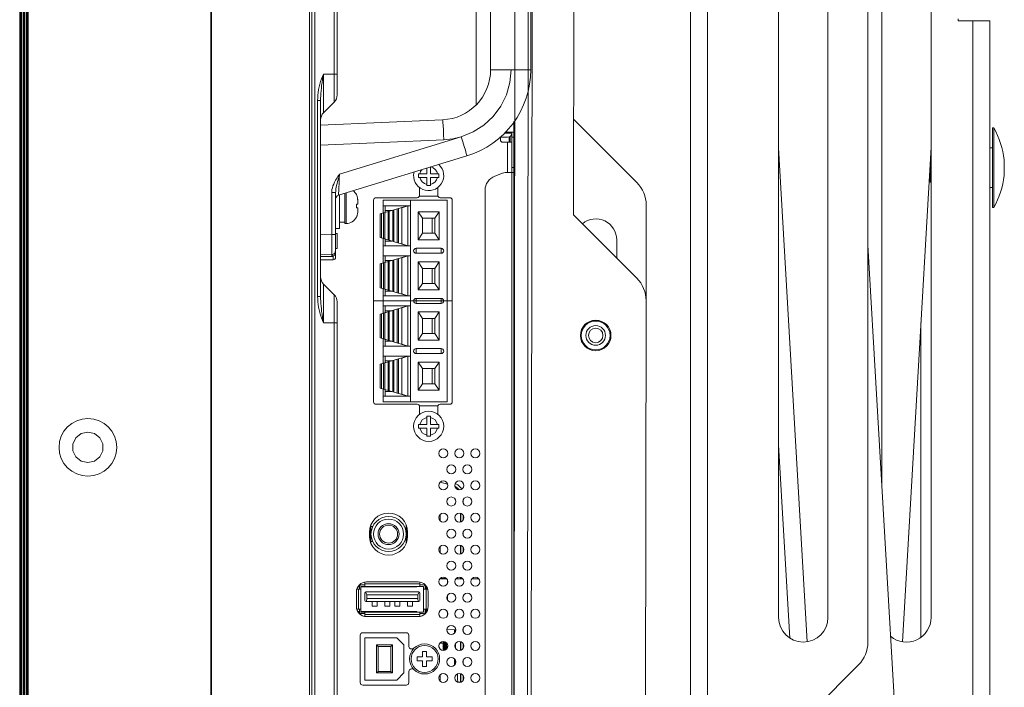
# Model space of a CAD drawing. Extents: x -92 to 90, y -46 to 90.
# Drawn here: x 75 to 83, y -2 to 4 of the extents above; entities that cross this region are included whole.
import ezdxf

# ---------------------------------------------------------------- set-up
doc = ezdxf.new("R2010")
doc.units = 0
doc.header["$MEASUREMENT"] = 0
doc.linetypes.add('DASHED', pattern=[0.75, 0.5, -0.25])
doc.layers.get('0').update_dxf_attribs({"lineweight": 0})
for name, color, linetype, lineweight in [('00_COMPONENTS', 7, 'Continuous', 0), ('02___PRT_ALL_AXES', 7, 'Continuous', 0), ('03_ALL_AXES', 7, 'Continuous', 0), ('09_ALL_ROUNDS', 7, 'Continuous', 0), ('20_ALL_FEATURES', 7, 'Continuous', 0)]:
    doc.layers.add(name, color=color, linetype=linetype, lineweight=lineweight)

msp = doc.modelspace()

# ---------------------------------------------------------------- linework, layer by layer
at = {"color": 7, "linetype": 'DASHED', "lineweight": 0, "ltscale": 0.03937}
msp.add_line((74.8788, 12.178), (74.8788, -14.6071), dxfattribs=at)
at = {"color": 7, "linetype": 'Continuous', "lineweight": 0, "ltscale": 0.004921}
for p, q in [((77.1544, -14.4508), (77.1544, 12.0217)), ((77.1721, -14.4508), (77.1721, 12.0217)), ((77.1951, 8.853), (77.1951, -11.282)), ((77.3478, 7.2318), (77.3478, 2.9376)), ((78.4634, 7.252), (78.4634, 2.9174)), ((77.3709, 7.1761), (77.3709, 2.9933)), ((77.241, 3.099), (77.2348, 3.0779)), ((77.2479, 3.119), (77.241, 3.099)), ((77.2556, 3.1387), (77.2479, 3.119)), ((77.2525, 3.0903), (77.2559, 3.1123)), ((77.264, 3.1575), (77.2556, 3.1387)), ((77.2559, 3.1123), (77.2598, 3.135)), ((77.2598, 3.135), (77.264, 3.1575)), ((77.264, 2.8538), (77.264, 3.1575)), ((77.3709, 3.1575), (77.264, 3.1575)), ((77.2253, 3.0355), (77.2221, 3.0142)), ((77.2296, 3.0567), (77.2253, 3.0355)), ((77.2348, 3.0779), (77.2296, 3.0567)), ((77.2431, 3.0063), (77.2447, 3.0261)), ((77.2447, 3.0261), (77.2468, 3.0467)), ((77.2468, 3.0467), (77.2494, 3.0681)), ((77.2494, 3.0681), (77.2525, 3.0903)), ((77.2184, 2.9719), (77.2179, 2.951)), ((77.2179, 2.951), (77.2179, 1.4112)), ((77.2179, 2.951), (77.241, 2.951)), ((77.2197, 2.993), (77.2184, 2.9719)), ((77.2221, 3.0142), (77.2197, 2.993)), ((77.241, 2.951), (77.2412, 2.9688)), ((77.241, 2.951), (77.241, 1.4112)), ((77.2412, 2.9688), (77.2419, 2.9872)), ((77.2419, 2.9872), (77.2431, 3.0063)), ((77.3478, 2.9376), (77.264, 2.8538)), ((78.7587, -5.2142), (78.7587, 2.7852)), ((78.7607, 0.9272), (78.7607, 2.7878)), ((78.6477, 2.6615), (78.7095, 2.6615)), ((78.6524, 2.6418), (78.6524, 2.6615)), ((78.6813, 2.693), (78.741, 2.693)), ((78.7587, 2.7008), (78.6898, 2.7008)), ((78.7215, 2.6639), (78.7215, 2.6221)), ((78.7292, 2.6221), (78.7292, 2.6684)), ((78.741, 2.693), (78.741, 2.7008)), ((78.741, -5.1903), (78.741, 2.6907)), ((78.7587, 2.6615), (78.741, 2.6615)), ((78.6721, 2.6221), (78.741, 2.6221)), ((78.7095, 2.6221), (78.7095, 2.3859)), ((78.7587, 2.4252), (78.741, 2.4252)), ((78.6697, 2.3783), (78.609, 2.3556)), ((78.7112, 2.3859), (78.7587, 2.3859)), ((78.0185, 2.2067), (78.0185, 2.2669)), ((78.1603, 2.2669), (78.1603, 2.2067)), ((78.5323, 2.245), (78.5323, -5.0076)), ((77.6563, 0.5847), (77.6563, 2.1674)), ((77.676, 2.187), (77.9989, 2.187)), ((78.18, 2.187), (78.2548, 2.187)), ((78.2744, 2.1674), (78.2744, 0.5847)), ((77.9122, 1.7295), (77.914, 1.7304)), ((77.9222, 1.7304), (77.9222, 1.7292)), ((77.264, 1.2048), (77.264, 1.5085)), ((77.3478, 1.4247), (77.264, 1.5085)), ((77.241, 1.4112), (77.2179, 1.4112)), ((77.2179, 1.4112), (77.2184, 1.3903)), ((77.2412, 1.3935), (77.241, 1.4112)), ((77.2419, 1.3751), (77.2412, 1.3935)), ((77.3478, 1.4247), (77.3478, -3.8537)), ((77.9124, 1.4168), (77.9128, 1.4168)), ((77.9128, 1.4168), (77.9255, 1.4155)), ((77.2184, 1.3903), (77.2197, 1.3693)), ((77.2197, 1.3693), (77.2221, 1.3481)), ((77.2221, 1.3481), (77.2253, 1.3268)), ((77.2253, 1.3268), (77.2296, 1.3056)), ((77.2431, 1.356), (77.2419, 1.3751)), ((77.2447, 1.3362), (77.2431, 1.356)), ((77.2468, 1.3155), (77.2447, 1.3362)), ((77.2494, 1.2941), (77.2468, 1.3155)), ((77.3709, 1.369), (77.3709, -3.7981)), ((77.2296, 1.3056), (77.2348, 1.2844)), ((77.2348, 1.2844), (77.241, 1.2633)), ((77.241, 1.2633), (77.2479, 1.2433)), ((77.2479, 1.2433), (77.2556, 1.2236)), ((77.2525, 1.2719), (77.2494, 1.2941)), ((77.2559, 1.2499), (77.2525, 1.2719)), ((77.2598, 1.2273), (77.2559, 1.2499)), ((77.2556, 1.2236), (77.264, 1.2048)), ((77.264, 1.2048), (77.2598, 1.2273)), ((77.3709, 1.2048), (77.264, 1.2048)), ((77.9222, 1.0228), (77.9222, 1.0217)), ((77.9222, 0.943), (77.9222, 0.9418)), ((77.9222, 0.6291), (77.9222, 0.628)), ((77.9989, 0.565), (77.676, 0.565)), ((78.0185, 0.4852), (78.0185, 0.5453)), ((78.1603, 0.5453), (78.1603, 0.4852)), ((78.2548, 0.565), (78.18, 0.565)), ((78.7607, -0.624), (78.7607, 0.4923)), ((77.6248, -0.4704), (77.6248, -0.4389)), ((77.924, -0.4389), (77.924, -0.4704)), ((78.7587, -0.5452), (78.7607, -0.5452)), ((78.7587, -0.624), (78.7607, -0.624)), ((77.6012, -0.8303), (78.0067, -0.8303)), ((78.2315, -0.807), (78.1756, -0.807)), ((78.2366, -0.8415), (78.2366, -0.8159)), ((78.3016, -0.807), (78.3575, -0.807)), ((78.4276, -0.807), (78.4748, -0.807)), ((78.4825, -0.8063), (78.4748, -0.807)), ((78.4829, -0.8062), (78.4825, -0.8063)), ((77.5225, -1.024), (77.5225, -0.909)), ((78.075, -0.8878), (78.075, -0.8702)), ((78.0855, -0.909), (78.0855, -1.024)), ((78.2366, -0.9734), (78.2366, -0.936)), ((78.075, -1.0628), (78.075, -1.0452)), ((78.2366, -1.0934), (78.2366, -1.0679)), ((78.0067, -1.1027), (77.6012, -1.1027)), ((77.5717, -1.2295), (77.9142, -1.2295)), ((77.552, -1.6208), (77.552, -1.2492)), ((77.9339, -1.2492), (77.9339, -1.3366)), ((78.1752, -1.3116), (78.1959, -1.3119)), ((78.1959, -1.3119), (78.2021, -1.3119)), ((77.9536, -1.3563), (77.9711, -1.3563)), ((77.9339, -1.5334), (77.9339, -1.6208)), ((77.9711, -1.5137), (77.9536, -1.5137)), ((77.9142, -1.6405), (77.5717, -1.6405))]:
    msp.add_line(p, q, dxfattribs=at)
at = {"color": 172, "linetype": 'Continuous', "lineweight": 0, "true_color": 0x0000d5}
for p, q in [((78.9042, 6.2038), (78.8839, -11.4752)), ((78.7693, 5.954), (78.7496, -11.225)), ((78.8739, 5.9539), (78.8542, -11.2251)), ((79.2309, 5.588), (79.2268, 2.0531)), ((80.145, 5.0924), (80.145, -10.9076)), ((80.2796, 5.0924), (80.2796, -10.9076)), ((81.5376, 5.0924), (81.5376, -1.304)), ((80.836, 3.8951), (80.836, -1.1086)), ((81.224, -1.1086), (81.224, 3.8951)), ((81.646, -0.0612), (81.646, 3.7761)), ((82.034, 3.7761), (82.034, -1.1086)), ((82.246, 3.5924), (82.246, 3.5769)), ((82.246, 3.5769), (82.3614, 3.5769)), ((82.496, 3.5769), (82.3614, 3.5769)), ((82.3614, 3.5769), (82.3614, -9.3921)), ((82.496, 3.5769), (82.496, -9.3921)), ((79.7239, 2.3061), (79.2277, 2.8034)), ((82.5164, 2.7349), (82.5264, 2.7349)), ((82.5164, 2.7349), (82.5164, 2.1099)), ((82.5264, 2.7349), (82.5264, 2.1099)), ((80.836, 2.5774), (81.0602, -1.3002)), ((81.8094, -1.3001), (82.034, 2.5843)), ((82.496, 2.5784), (82.5164, 2.5784)), ((82.0313, 2.5371), (82.034, 2.5379)), ((82.6084, 2.4849), (82.6084, 2.3599)), ((82.0268, 2.4224), (82.0268, 2.4597)), ((82.0268, 2.3092), (82.0268, 2.4224)), ((82.0268, 2.3092), (82.0183, 2.3122)), ((82.034, 2.3069), (82.0268, 2.3092)), ((82.5164, 2.2664), (82.496, 2.2664)), ((79.7961, 1.3788), (79.7969, 2.1292)), ((82.5264, 2.1099), (82.5164, 2.1099)), ((79.2268, 2.0531), (79.723, 1.5557)), ((79.5664, 1.7127), (79.5666, 1.8551)), ((81.5376, 1.8146), (81.8383, -3.3853)), ((79.7961, 1.3788), (79.7862, -7.1701)), ((81.9544, 1.2076), (81.9544, -1.2652)), ((80.836, 0.2456), (80.9237, -1.2708)), ((81.4644, -1.4808), (80.895, -2.0502))]:
    msp.add_line(p, q, dxfattribs=at)
for radius in [0.12, 0.1132, 0.077, 0.057]:
    msp.add_circle((79.4007, 1.1052), radius, dxfattribs=at)
at = {"color": 7, "linetype": 'Continuous', "lineweight": 0, "ltscale": 0.004921}
for centre, radius, start, end in [((77.2922, 2.9933), 0.0787, 315, 0), ((77.3197, 2.7981), 0.0787, 135.00001, 180.00001), ((78.6721, 2.6418), 0.0197, 180, 270), ((78.7095, 2.693), 0.0315, 270, 0), ((78.6504, 2.245), 0.1181, 110.55605, 180), ((78.7112, 2.2678), 0.1181, 90, 110.55605), ((77.676, 2.1674), 0.0197, 90, 180), ((77.9989, 2.2067), 0.0197, 270, 0), ((78.18, 2.2067), 0.0197, 180, 270), ((78.2548, 2.1674), 0.0197, 0, 90), ((77.3197, 1.5642), 0.0787, 180, 225), ((77.2922, 1.369), 0.0787, 0, 45), ((77.676, 0.5847), 0.0197, 180, 270), ((77.9989, 0.5453), 0.0197, 0, 90), ((78.18, 0.5453), 0.0197, 90, 180), ((78.2548, 0.5847), 0.0197, 270, 0), ((77.7744, -0.4389), 0.1496, 0, 180), ((77.7744, -0.4704), 0.1496, 180, 0), ((77.6012, -0.909), 0.0787, 90, 180), ((78.0067, -0.909), 0.0787, 0, 90), ((77.6012, -1.024), 0.0787, 180, 270), ((78.0067, -1.024), 0.0787, 270, 0), ((77.5717, -1.2492), 0.0197, 90, 180), ((77.9142, -1.2492), 0.0197, 0, 90), ((77.9536, -1.3366), 0.0197, 180, 270), ((77.9536, -1.5334), 0.0197, 90, 180), ((77.5717, -1.6208), 0.0197, 180, 270), ((77.9142, -1.6208), 0.0197, 270, 0)]:
    msp.add_arc(centre, radius, start, end, dxfattribs=at)
at = {"color": 172, "linetype": 'Continuous', "lineweight": 0, "true_color": 0x0000d5}
for centre, radius, start, end in [((81.8658, 2.3798), 0.75, 8.05738, 28.2616), ((81.8658, 2.4651), 0.75, 331.7384, 351.94262), ((79.5469, 2.1295), 0.25, 359.93416, 44.93416), ((79.4016, 1.8552), 0.165, 359.93416, 129.37622), ((79.4016, 1.855), 0.165, 359.93416, 129.30316), ((79.5461, 1.3791), 0.25, 359.93416, 44.93416), ((81.03, -1.1086), 0.194, 180, 0), ((81.84, -1.1086), 0.194, 229.94219, 0), ((81.2876, -1.304), 0.25, 315, 0)]:
    msp.add_arc(centre, radius, start, end, dxfattribs=at)
at = {"layer": '00_COMPONENTS', "color": 7, "linetype": 'Continuous', "lineweight": 0, "ltscale": 0.004921}
for p, q in [((74.8788, 12.1894), (74.8788, -14.6185)), ((74.8847, -14.6244), (74.8847, 12.1953)), ((74.8866, -14.6263), (74.8866, 12.201)), ((74.8926, -14.6204), (74.8926, 12.1914)), ((74.9048, -14.6204), (74.9048, 12.1906)), ((74.9122, -14.6244), (74.9122, 12.1953)), ((74.9196, -14.6204), (74.9196, 12.1906)), ((74.9319, 12.1906), (74.9319, -14.6204)), ((74.9398, -14.6185), (74.9398, 12.1894)), ((74.9457, 12.1894), (74.9457, -14.6185)), ((76.3788, -14.6181), (76.3788, 12.189)), ((76.3815, 12.1889), (76.3815, -14.618)), ((76.3843, 12.189), (76.3843, -14.6181)), ((77.7311, 2.0664), (77.7311, 2.1674)), ((77.7311, 2.1674), (78.2351, 2.1674)), ((77.9477, 0.5847), (77.9477, 2.1674)), ((78.0169, 2.1989), (78.1619, 2.1989)), ((78.2351, 2.1674), (78.2351, 0.5847)), ((77.7095, 2.06), (77.926, 2.1241)), ((77.7311, 2.1241), (77.9477, 2.1241)), ((77.7489, 2.1241), (77.7489, 2.0717)), ((77.807, 1.8443), (77.807, 2.0889)), ((77.8163, 1.8416), (77.8163, 2.0916)), ((77.841, 2.0989), (77.8427, 2.0986)), ((77.8427, 2.0986), (77.8433, 2.0996)), ((77.8427, 1.8346), (77.8427, 2.0986)), ((77.8519, 1.831), (77.8519, 2.1022)), ((77.8739, 2.1086), (77.8784, 2.1083)), ((77.8784, 2.1083), (77.926, 2.1241)), ((77.8784, 1.8248), (77.8784, 2.1083)), ((77.9122, 2.1241), (77.9122, 2.12)), ((77.926, 1.8091), (77.926, 2.1241)), ((77.7095, 1.8731), (77.7095, 2.06)), ((77.7193, 2.0629), (77.7193, 1.8702)), ((77.7339, 1.8659), (77.7339, 2.0672)), ((77.7357, 1.8654), (77.7357, 2.0678)), ((77.7449, 1.8627), (77.7449, 2.0705)), ((77.7489, 2.0867), (77.7995, 2.0867)), ((77.7713, 1.8548), (77.7713, 2.0783)), ((77.7806, 1.8521), (77.7806, 2.0811)), ((78.0067, 1.8563), (78.0067, 2.0768)), ((78.0067, 2.0768), (78.1721, 2.0768)), ((78.0067, 2.0768), (78.0402, 2.0256)), ((78.0402, 2.0256), (78.0402, 1.9075)), ((78.1386, 2.0256), (78.0402, 2.0256)), ((78.117, 1.9075), (78.117, 2.0256)), ((78.1721, 2.0768), (78.1386, 2.0256)), ((78.1386, 1.9075), (78.1386, 2.0256)), ((78.1721, 1.8563), (78.1721, 2.0768)), ((77.7095, 1.8731), (77.926, 1.8091)), ((77.7311, 1.6727), (77.7311, 1.8667)), ((77.7489, 1.8615), (77.7489, 1.8091)), ((78.0067, 1.8563), (78.0402, 1.9075)), ((78.1721, 1.8563), (78.0067, 1.8563)), ((78.0402, 1.9075), (78.1386, 1.9075)), ((78.1386, 1.9075), (78.1721, 1.8563)), ((77.7311, 1.8091), (77.9477, 1.8091)), ((77.7995, 1.8465), (77.7489, 1.8465)), ((77.841, 1.8342), (77.8427, 1.8346)), ((77.8433, 1.8336), (77.8427, 1.8346)), ((77.8739, 1.8245), (77.8784, 1.8248)), ((77.926, 1.8091), (77.8784, 1.8248)), ((77.9122, 1.8091), (77.9122, 1.8132)), ((77.991, 1.7894), (77.991, 1.75)), ((77.991, 1.7894), (78.1878, 1.7894)), ((78.1878, 1.75), (78.1878, 1.7894)), ((77.7095, 1.6663), (77.926, 1.7304)), ((77.7311, 1.7304), (77.9477, 1.7304)), ((77.7489, 1.7304), (77.7489, 1.678)), ((77.841, 1.7052), (77.8427, 1.7049)), ((77.8427, 1.7049), (77.8433, 1.7059)), ((77.8427, 1.4409), (77.8427, 1.7049)), ((77.8519, 1.4373), (77.8519, 1.7085)), ((77.8739, 1.7149), (77.8784, 1.7146)), ((77.8784, 1.7146), (77.926, 1.7304)), ((77.8784, 1.4311), (77.8784, 1.7146)), ((77.9122, 1.7263), (77.9122, 1.7304)), ((77.926, 1.4154), (77.926, 1.7304)), ((78.1878, 1.75), (77.991, 1.75)), ((77.7095, 1.4794), (77.7095, 1.6663)), ((77.7193, 1.6692), (77.7193, 1.4765)), ((77.7339, 1.4722), (77.7339, 1.6735)), ((77.7357, 1.4717), (77.7357, 1.6741)), ((77.7449, 1.469), (77.7449, 1.6768)), ((77.7489, 1.693), (77.7995, 1.693)), ((77.7713, 1.4611), (77.7713, 1.6846)), ((77.7806, 1.4584), (77.7806, 1.6873)), ((77.807, 1.4506), (77.807, 1.6952)), ((77.8163, 1.4478), (77.8163, 1.6979)), ((78.0067, 1.4626), (78.0067, 1.6831)), ((78.0067, 1.6831), (78.1721, 1.6831)), ((78.0067, 1.6831), (78.0402, 1.6319)), ((78.0402, 1.6319), (78.0402, 1.5138)), ((78.1386, 1.6319), (78.0402, 1.6319)), ((78.117, 1.5138), (78.117, 1.6319)), ((78.1721, 1.6831), (78.1386, 1.6319)), ((78.1386, 1.6319), (78.1386, 1.5138)), ((78.1721, 1.4626), (78.1721, 1.6831)), ((77.7095, 1.4794), (77.926, 1.4154)), ((77.7311, 1.279), (77.7311, 1.473)), ((78.0067, 1.4626), (78.0402, 1.5138)), ((78.0402, 1.5138), (78.1386, 1.5138)), ((78.1386, 1.5138), (78.1721, 1.4626)), ((77.7311, 1.4154), (77.9477, 1.4154)), ((77.7489, 1.4678), (77.7489, 1.4154)), ((77.7489, 1.4528), (77.7995, 1.4528)), ((77.841, 1.4405), (77.8427, 1.4409)), ((77.8433, 1.4399), (77.8427, 1.4409)), ((77.8739, 1.4308), (77.8784, 1.4311)), ((77.926, 1.4154), (77.8784, 1.4311)), ((77.9122, 1.4195), (77.9122, 1.4154)), ((77.991, 1.3957), (78.1878, 1.3957)), ((77.991, 1.3957), (77.991, 1.3563)), ((78.1721, 1.4626), (78.0067, 1.4626)), ((78.1878, 1.3957), (78.1878, 1.3563)), ((77.6563, 1.376), (78.2744, 1.376)), ((77.7095, 1.2726), (77.926, 1.3367)), ((77.7311, 1.3367), (77.9477, 1.3367)), ((77.7489, 1.3367), (77.7489, 1.2843)), ((77.8519, 1.0436), (77.8519, 1.3148)), ((77.8739, 1.3212), (77.8784, 1.3209)), ((77.8784, 1.3209), (77.926, 1.3367)), ((77.8784, 1.0374), (77.8784, 1.3209)), ((77.9122, 1.3367), (77.9122, 1.3326)), ((77.926, 1.0217), (77.926, 1.3367)), ((78.1878, 1.3563), (77.991, 1.3563)), ((77.7095, 1.0857), (77.7095, 1.2726)), ((77.7193, 1.2755), (77.7193, 1.0828)), ((77.7339, 1.0785), (77.7339, 1.2798)), ((77.7357, 1.078), (77.7357, 1.2804)), ((77.7449, 1.0753), (77.7449, 1.2831)), ((77.7489, 1.2993), (77.7995, 1.2993)), ((77.7713, 1.0674), (77.7713, 1.2909)), ((77.7806, 1.0647), (77.7806, 1.2936)), ((77.807, 1.0569), (77.807, 1.3015)), ((77.8163, 1.0541), (77.8163, 1.3042)), ((77.841, 1.3115), (77.8427, 1.3112)), ((77.8427, 1.3112), (77.8433, 1.3122)), ((77.8427, 1.0472), (77.8427, 1.3112)), ((78.0067, 1.2894), (78.1721, 1.2894)), ((78.0067, 1.0689), (78.0067, 1.2894)), ((78.0067, 1.2894), (78.0402, 1.2382)), ((78.1386, 1.2382), (78.0402, 1.2382)), ((78.0402, 1.2382), (78.0402, 1.1201)), ((78.117, 1.1201), (78.117, 1.2382)), ((78.1721, 1.2894), (78.1386, 1.2382)), ((78.1386, 1.2382), (78.1386, 1.1201)), ((78.1721, 1.0689), (78.1721, 1.2894)), ((77.7095, 1.0857), (77.926, 1.0217)), ((78.0067, 1.0689), (78.0402, 1.1201)), ((78.0402, 1.1201), (78.1386, 1.1201)), ((78.1386, 1.1201), (78.1721, 1.0689)), ((77.7311, 0.8853), (77.7311, 1.0793)), ((77.7311, 1.0217), (77.9477, 1.0217)), ((77.7489, 1.0741), (77.7489, 1.0217)), ((77.7995, 1.0591), (77.7489, 1.0591)), ((77.841, 1.0468), (77.8427, 1.0472)), ((77.8433, 1.0462), (77.8427, 1.0472)), ((77.8739, 1.0371), (77.8784, 1.0374)), ((77.926, 1.0217), (77.8784, 1.0374)), ((77.9122, 1.0217), (77.9122, 1.0258)), ((78.1721, 1.0689), (78.0067, 1.0689)), ((77.7095, 0.8789), (77.926, 0.943)), ((77.7311, 0.943), (77.9477, 0.943)), ((77.7489, 0.8906), (77.7489, 0.943)), ((77.8784, 0.9272), (77.926, 0.943)), ((77.9122, 0.9389), (77.9122, 0.943)), ((77.926, 0.628), (77.926, 0.943)), ((77.991, 1.002), (78.1878, 1.002)), ((77.991, 1.002), (77.991, 0.9626)), ((78.1878, 0.9626), (77.991, 0.9626)), ((78.1878, 0.9626), (78.1878, 1.002)), ((77.7095, 0.692), (77.7095, 0.8789)), ((77.7193, 0.8818), (77.7193, 0.6891)), ((77.7339, 0.6848), (77.7339, 0.8861)), ((77.7357, 0.6843), (77.7357, 0.8867)), ((77.7449, 0.6816), (77.7449, 0.8894)), ((77.7489, 0.9056), (77.7995, 0.9056)), ((77.7713, 0.6737), (77.7713, 0.8972)), ((77.7806, 0.671), (77.7806, 0.8999)), ((77.807, 0.6632), (77.807, 0.9078)), ((77.8163, 0.6604), (77.8163, 0.9105)), ((77.841, 0.9178), (77.8427, 0.9175)), ((77.8427, 0.9175), (77.8433, 0.9185)), ((77.8427, 0.6535), (77.8427, 0.9175)), ((77.8519, 0.6499), (77.8519, 0.9211)), ((77.8739, 0.9275), (77.8784, 0.9272)), ((77.8784, 0.6437), (77.8784, 0.9272)), ((78.0067, 0.8957), (78.1721, 0.8957)), ((78.0067, 0.6752), (78.0067, 0.8957)), ((78.0067, 0.8957), (78.0402, 0.8445)), ((78.1721, 0.8957), (78.1386, 0.8445)), ((78.1721, 0.6752), (78.1721, 0.8957)), ((78.1386, 0.8445), (78.0402, 0.8445)), ((78.0402, 0.8445), (78.0402, 0.7264)), ((78.117, 0.7264), (78.117, 0.8445)), ((78.1386, 0.8445), (78.1386, 0.7264)), ((78.0067, 0.6752), (78.0402, 0.7264)), ((78.0402, 0.7264), (78.1386, 0.7264)), ((78.1386, 0.7264), (78.1721, 0.6752)), ((77.7095, 0.692), (77.926, 0.628)), ((77.7311, 0.5847), (77.7311, 0.6856)), ((77.7311, 0.628), (77.9477, 0.628)), ((77.7489, 0.628), (77.7489, 0.6804)), ((77.7489, 0.6654), (77.7995, 0.6654)), ((77.841, 0.6531), (77.8427, 0.6535)), ((77.8433, 0.6524), (77.8427, 0.6535)), ((77.8739, 0.6434), (77.8784, 0.6437)), ((77.926, 0.628), (77.8784, 0.6437)), ((77.9122, 0.6321), (77.9122, 0.628)), ((78.1721, 0.6752), (78.0067, 0.6752)), ((77.7311, 0.5847), (78.2351, 0.5847)), ((78.0169, 0.5532), (78.1619, 0.5532)), ((75.3196, 0.3003), (75.3611, 0.3341)), ((75.3611, 0.3341), (75.4142, 0.3465)), ((75.4142, 0.3465), (75.467, 0.3342)), ((75.467, 0.3342), (75.5083, 0.301)), ((75.297, 0.2526), (75.3196, 0.3003)), ((75.2972, 0.1992), (75.297, 0.2526)), ((75.5083, 0.301), (75.5312, 0.2536)), ((75.5312, 0.2536), (75.5314, 0.2002)), ((75.3201, 0.1518), (75.2972, 0.1992)), ((75.5314, 0.2002), (75.5088, 0.1525)), ((75.3614, 0.1186), (75.3201, 0.1518)), ((75.4142, 0.1063), (75.3614, 0.1186)), ((75.4673, 0.1187), (75.4142, 0.1063)), ((75.5088, 0.1525), (75.4673, 0.1187)), ((78.1795, -0.047), (78.2374, -0.0625)), ((78.2972, -0.0587), (78.3035, -0.0609)), ((78.3035, -0.0609), (78.3174, -0.0686)), ((78.3174, -0.0686), (78.33, -0.0785)), ((78.2947, -0.079), (78.3056, -0.085)), ((78.2948, -0.0793), (78.3051, -0.085)), ((78.3051, -0.085), (78.3151, -0.0929)), ((78.3056, -0.085), (78.3157, -0.093)), ((78.3151, -0.0929), (78.3188, -0.0965)), ((78.3157, -0.093), (78.3243, -0.1024)), ((78.3187, -0.0965), (78.324, -0.1026)), ((78.3188, -0.0965), (78.3237, -0.1023)), ((78.3237, -0.1023), (78.3275, -0.108)), ((78.324, -0.1026), (78.3274, -0.108)), ((78.3243, -0.1024), (78.328, -0.1081)), ((78.33, -0.0785), (78.3408, -0.0904)), ((78.3408, -0.0904), (78.3487, -0.1025)), ((78.3614, -0.1821), (78.3614, -0.2155)), ((78.1786, -0.3497), (78.1786, -0.2998)), ((78.3403, -0.2911), (78.3403, -0.3584)), ((78.3408, -0.2912), (78.3408, -0.3583)), ((77.6366, -0.3811), (77.6366, -0.5283)), ((77.9122, -0.5283), (77.9122, -0.3811)), ((78.1694, -0.3336), (78.1784, -0.3418)), ((78.1778, -0.3429), (78.17, -0.3359)), ((78.1717, -0.3096), (78.1784, -0.3157)), ((78.1784, -0.3429), (78.1778, -0.3429)), ((78.1784, -0.3434), (78.1778, -0.3429)), ((78.3614, -0.3095), (78.3614, -0.34)), ((77.6269, -0.4155), (77.6288, -0.4153)), ((77.6288, -0.5036), (77.6288, -0.4057)), ((77.6366, -0.4153), (77.6288, -0.4153)), ((77.6315, -0.3956), (77.6499, -0.3956)), ((77.9201, -0.5036), (77.9201, -0.4057)), ((78.3614, -0.4341), (78.3614, -0.4674)), ((77.6288, -0.4941), (77.6269, -0.4939)), ((77.6288, -0.4941), (77.6366, -0.4941)), ((77.6499, -0.5137), (77.6315, -0.5137)), ((78.1703, -0.5888), (78.1742, -0.5904)), ((78.1742, -0.5904), (78.1784, -0.5911)), ((78.1786, -0.6017), (78.1786, -0.5518)), ((78.3403, -0.5431), (78.3403, -0.6104)), ((78.3408, -0.5432), (78.3408, -0.6103)), ((78.3614, -0.5615), (78.3614, -0.592)), ((78.3614, -0.686), (78.3614, -0.7194)), ((77.5874, -0.8657), (77.5874, -0.8326)), ((77.5874, -0.846), (78.0205, -0.846)), ((78.0205, -0.8657), (78.0205, -0.8326)), ((78.198, -0.8042), (78.1785, -0.8039)), ((78.185, -0.7986), (78.1882, -0.8011)), ((78.1882, -0.8011), (78.1929, -0.8031)), ((78.1929, -0.8031), (78.1979, -0.8039)), ((78.2292, -0.8044), (78.1979, -0.8039)), ((78.198, -0.8042), (78.198, -0.8039)), ((78.2021, -0.8043), (78.198, -0.8042)), ((78.2021, -0.8039), (78.2021, -0.807)), ((78.203, -0.8039), (78.2029, -0.807)), ((78.2097, -0.807), (78.2098, -0.8041)), ((78.2098, -0.8041), (78.2097, -0.807)), ((78.2138, -0.8041), (78.2138, -0.807)), ((78.2204, -0.807), (78.2204, -0.8042)), ((78.2212, -0.807), (78.2212, -0.8043)), ((78.2292, -0.8044), (78.2292, -0.807)), ((78.3403, -0.8063), (78.3027, -0.8057)), ((78.3403, -0.795), (78.3403, -0.807)), ((78.3408, -0.7952), (78.3408, -0.807)), ((77.5264, -0.8878), (77.5579, -0.8878)), ((77.5461, -0.8696), (77.5332, -0.8696)), ((77.5355, -0.8657), (77.5461, -0.8657)), ((77.5382, -1.0452), (77.5382, -0.8878)), ((77.5576, -0.8539), (77.5451, -0.854)), ((77.5461, -0.8657), (77.5461, -0.8878)), ((77.5579, -0.8539), (77.5874, -0.8539)), ((77.5579, -0.8657), (78.05, -0.8657)), ((77.5579, -1.0673), (77.5579, -0.8657)), ((77.9969, -0.8696), (77.5579, -0.8696)), ((77.5874, -0.9169), (77.5874, -0.9759)), ((77.6032, -0.9326), (77.5938, -0.9092)), ((78.0126, -0.909), (77.5953, -0.909)), ((77.615, -0.8657), (77.615, -0.8696)), ((77.7764, -0.8657), (77.7764, -0.8696)), ((77.7773, -0.8696), (77.7773, -0.8657)), ((77.8303, -0.8657), (77.8303, -0.8696)), ((77.8697, -0.8657), (77.8697, -0.8696)), ((77.9029, -0.8657), (77.9029, -0.8696)), ((77.9163, -0.8696), (77.9163, -0.8657)), ((77.9929, -0.8696), (77.9929, -0.8657)), ((78.0141, -0.9092), (78.0048, -0.9326)), ((78.05, -0.8539), (78.0205, -0.8539)), ((78.0205, -0.9759), (78.0205, -0.9169)), ((78.05, -1.0673), (78.05, -0.8657)), ((78.05, -0.8878), (78.0815, -0.8878)), ((78.0618, -0.8657), (78.0618, -0.8878)), ((78.0697, -0.8878), (78.0697, -1.0452)), ((77.5953, -0.9838), (78.0126, -0.9838)), ((77.6001, -0.9838), (77.6032, -0.9602)), ((78.0048, -0.9326), (77.6032, -0.9326)), ((77.6032, -0.9326), (77.6032, -0.9602)), ((77.6032, -0.9602), (78.0048, -0.9602)), ((77.6465, -0.9838), (77.6465, -1.02)), ((77.6859, -0.9838), (77.6859, -1.02)), ((77.7449, -0.9838), (77.7449, -1.02)), ((77.7843, -0.9838), (77.7843, -1.02)), ((77.8237, -0.9838), (77.8237, -1.02)), ((77.863, -0.9838), (77.863, -1.02)), ((77.9221, -0.9838), (77.9221, -1.02)), ((77.9614, -0.9838), (77.9614, -1.02)), ((78.0048, -0.9602), (78.0048, -0.9326)), ((78.0048, -0.9602), (78.0078, -0.9838)), ((77.5264, -1.0452), (77.5579, -1.0452)), ((77.5461, -1.0633), (77.5332, -1.0633)), ((77.5355, -1.0673), (77.5461, -1.0673)), ((77.5576, -1.079), (77.5451, -1.079)), ((77.5461, -1.0673), (77.5461, -1.0452)), ((77.5579, -1.0633), (77.9969, -1.0633)), ((77.5579, -1.0673), (78.05, -1.0673)), ((77.5579, -1.0791), (77.5874, -1.0791)), ((77.5874, -1.1004), (77.5874, -1.0673)), ((77.6859, -1.02), (77.6465, -1.02)), ((77.7843, -1.02), (77.7449, -1.02)), ((77.7764, -1.0633), (77.7764, -1.0673)), ((77.7773, -1.0673), (77.7773, -1.0633)), ((77.863, -1.02), (77.8237, -1.02)), ((77.8303, -1.0633), (77.8303, -1.0673)), ((77.8697, -1.0633), (77.8697, -1.0673)), ((77.9029, -1.0659), (77.8697, -1.0659)), ((77.8966, -1.0659), (77.8966, -1.0633)), ((77.9029, -1.0633), (77.9029, -1.0673)), ((77.9163, -1.0673), (77.9163, -1.0633)), ((77.9614, -1.02), (77.9221, -1.02)), ((78.0205, -1.1004), (78.0205, -1.0673)), ((78.05, -1.0791), (78.0205, -1.0791)), ((78.05, -1.0452), (78.0815, -1.0452)), ((78.0618, -1.0673), (78.0618, -1.0452)), ((78.0205, -1.087), (77.5874, -1.087)), ((78.3019, -1.2058), (78.2314, -1.2033)), ((78.2922, -1.231), (78.2922, -1.2055)), ((78.2999, -1.2057), (78.2999, -1.2185)), ((78.3614, -1.19), (78.3614, -1.2233)), ((77.5894, -1.2687), (77.8396, -1.2687)), ((77.5894, -1.6013), (77.5894, -1.2687)), ((77.8957, -1.3248), (77.8396, -1.2687)), ((78.2021, -1.2972), (78.2021, -1.3681)), ((78.2025, -1.2972), (78.2026, -1.315)), ((78.2037, -1.3681), (78.2049, -1.2972)), ((78.2062, -1.2972), (78.205, -1.3681)), ((78.2083, -1.2976), (78.2085, -1.3182)), ((78.2088, -1.3485), (78.2083, -1.3038)), ((78.2119, -1.302), (78.2118, -1.3153)), ((78.212, -1.2984), (78.2119, -1.302)), ((78.2131, -1.302), (78.2119, -1.302)), ((78.2131, -1.3113), (78.213, -1.2986)), ((78.2131, -1.3253), (78.2131, -1.3113)), ((78.2139, -1.2989), (78.214, -1.3022)), ((78.214, -1.3022), (78.2141, -1.3087)), ((78.2147, -1.3059), (78.2141, -1.3087)), ((78.2141, -1.3087), (78.2157, -1.3659)), ((78.2164, -1.3036), (78.2147, -1.3059)), ((78.2188, -1.3021), (78.2164, -1.3036)), ((78.2201, -1.3639), (78.2188, -1.3008)), ((78.2197, -1.3012), (78.2207, -1.338)), ((78.2207, -1.338), (78.2208, -1.3017)), ((78.2207, -1.3375), (78.2208, -1.3017)), ((78.2212, -1.3376), (78.2212, -1.3019)), ((78.2292, -1.3083), (78.2292, -1.3376)), ((78.2999, -1.3134), (78.2999, -1.3376)), ((78.3403, -1.299), (78.3403, -1.3663)), ((78.3408, -1.2991), (78.3408, -1.3662)), ((77.68, -1.3248), (77.8052, -1.3248)), ((77.68, -1.5452), (77.68, -1.3248)), ((77.68, -1.3248), (77.6918, -1.3366)), ((77.6918, -1.3366), (77.7933, -1.3366)), ((77.6918, -1.5334), (77.6918, -1.3366)), ((77.8052, -1.3248), (77.7933, -1.3366)), ((77.7933, -1.3366), (77.7933, -1.5334)), ((77.8052, -1.3248), (77.8052, -1.5452)), ((77.8957, -1.3248), (77.8957, -1.5452)), ((78.2026, -1.315), (78.2028, -1.3681)), ((78.2085, -1.3182), (78.2087, -1.3406)), ((78.2087, -1.3406), (78.2089, -1.3592)), ((78.2091, -1.3676), (78.2088, -1.3485)), ((78.2089, -1.3592), (78.2091, -1.3676)), ((78.2118, -1.3153), (78.2119, -1.3285)), ((78.2119, -1.3285), (78.2119, -1.3408)), ((78.2119, -1.3408), (78.212, -1.3513)), ((78.212, -1.3513), (78.2121, -1.3594)), ((78.2121, -1.3594), (78.2123, -1.3645)), ((78.2123, -1.3645), (78.2125, -1.3663)), ((78.2125, -1.3663), (78.2126, -1.3644)), ((78.2126, -1.3644), (78.2128, -1.3588)), ((78.2128, -1.3588), (78.2129, -1.3499)), ((78.2129, -1.3499), (78.213, -1.3384)), ((78.213, -1.3384), (78.2131, -1.3253)), ((78.2207, -1.3375), (78.2207, -1.338)), ((78.2212, -1.3376), (78.2209, -1.3635)), ((78.2212, -1.3376), (78.2386, -1.3376)), ((78.2218, -1.3398), (78.2212, -1.3376)), ((78.2236, -1.3416), (78.2218, -1.3398)), ((78.2261, -1.3428), (78.2236, -1.3416)), ((78.2291, -1.3432), (78.2261, -1.3428)), ((78.2291, -1.3432), (78.229, -1.3572)), ((78.2292, -1.3376), (78.2291, -1.3432)), ((78.2373, -1.3432), (78.2291, -1.3432)), ((78.2946, -1.3376), (78.2999, -1.3376)), ((78.2977, -1.3416), (78.2957, -1.3425)), ((78.2994, -1.3398), (78.2977, -1.3416)), ((78.2999, -1.3376), (78.2994, -1.3398)), ((78.2998, -1.3516), (78.2999, -1.3376)), ((78.3614, -1.3174), (78.3614, -1.3479)), ((78.2922, -1.483), (78.2922, -1.4343)), ((78.2999, -1.4468), (78.2999, -1.4705)), ((78.3614, -1.4419), (78.3614, -1.4753)), ((77.68, -1.5452), (77.6918, -1.5334)), ((77.8052, -1.5452), (77.68, -1.5452)), ((77.7933, -1.5334), (77.6918, -1.5334)), ((77.8052, -1.5452), (77.7933, -1.5334)), ((77.8396, -1.6013), (77.8957, -1.5452)), ((77.8396, -1.6013), (77.5894, -1.6013)), ((78.179, -1.5593), (78.1786, -1.5622)), ((78.1786, -1.6095), (78.1786, -1.5622)), ((78.3145, -1.5527), (78.3157, -1.5695)), ((78.3157, -1.5695), (78.3168, -1.5914)), ((78.3168, -1.5914), (78.3176, -1.6179)), ((78.3184, -1.6167), (78.3175, -1.6167)), ((78.3206, -1.6166), (78.3184, -1.6167)), ((78.329, -1.6166), (78.3206, -1.6166)), ((78.3403, -1.6166), (78.329, -1.6166)), ((78.3403, -1.5509), (78.3403, -1.6183)), ((78.3408, -1.5511), (78.3408, -1.6181)), ((78.3614, -1.5693), (78.3614, -1.5999))]:
    msp.add_line(p, q, dxfattribs=at)
for centre, radius in [((75.4142, 0.2264), 0.2264), ((77.7744, -0.4547), 0.1378), ((77.7744, -0.4547), 0.1181), ((77.7744, -0.4547), 0.0827), ((77.7744, -0.4547), 0.0709)]:
    msp.add_circle(centre, radius, dxfattribs=at)
for centre, radius, start, end in [((77.991, 1.7697), 0.0197, 90, 270), ((78.1878, 1.7697), 0.0197, 270, 90), ((77.991, 1.376), 0.0197, 90, 270), ((78.1878, 1.376), 0.0197, 270, 90), ((77.991, 0.9823), 0.0197, 90, 270), ((78.1878, 0.9823), 0.0197, 270, 90), ((77.5953, -0.8326), 0.00787, 172.22114, 180), ((78.0126, -0.8326), 0.00787, 0, 7.77886), ((77.5264, -0.8956), 0.00787, 90, 97.37508), ((77.5579, -0.8657), 0.0118, 90, 180), ((77.5953, -0.9169), 0.00787, 90, 180), ((78.0126, -0.9169), 0.00787, 0, 90), ((78.05, -0.8657), 0.0118, 0, 90), ((78.0815, -0.8956), 0.00787, 82.62492, 90), ((77.5953, -0.9759), 0.00787, 180, 270), ((78.0126, -0.9759), 0.00787, 270, 0), ((77.5264, -1.0374), 0.00787, 262.62492, 270), ((77.5579, -1.0673), 0.0118, 180, 270), ((78.05, -1.0673), 0.0118, 270, 0), ((78.0815, -1.0374), 0.00787, 270, 277.37508), ((77.5953, -1.1004), 0.00787, 180, 187.77886), ((78.0126, -1.1004), 0.00787, 352.22114, 0)]:
    msp.add_arc(centre, radius, start, end, dxfattribs=at)
at = {"layer": '02___PRT_ALL_AXES', "color": 7, "linetype": 'Continuous', "lineweight": 0, "ltscale": 0.004921}
for centre in [(78.2036, 0.1792), (78.3296, 0.1792), (78.4555, 0.1792), (78.2666, 0.0532), (78.3926, 0.0532), (78.2036, -0.0728), (78.3296, -0.0728), (78.4555, -0.0728), (78.2666, -0.1988), (78.3926, -0.1988), (78.2036, -0.3248), (78.3296, -0.3248), (78.4555, -0.3248), (78.2666, -0.4507), (78.3926, -0.4507), (78.2036, -0.5767), (78.3296, -0.5767), (78.4555, -0.5767), (78.2666, -0.7027), (78.3926, -0.7027), (78.2036, -0.8287), (78.3296, -0.8287), (78.4555, -0.8287), (78.2666, -0.9547), (78.3926, -0.9547), (78.2036, -1.0807), (78.3296, -1.0807), (78.4555, -1.0807), (78.2666, -1.2067), (78.3926, -1.2067), (78.2036, -1.3326), (78.3296, -1.3326), (78.4555, -1.3326), (78.2666, -1.4586), (78.3926, -1.4586), (78.2036, -1.5846), (78.3296, -1.5846), (78.4555, -1.5846)]:
    msp.add_circle(centre, 0.0354, dxfattribs=at)
at = {"layer": '03_ALL_AXES', "color": 7, "linetype": 'Continuous', "lineweight": 0, "ltscale": 0.004921}
for p, q in [((77.3906, 2.2091), (77.3906, 1.945)), ((77.3591, 1.9449), (77.3906, 1.9449)), ((77.3906, 1.9941), (77.43, 1.9941))]:
    msp.add_line(p, q, dxfattribs=at)
at = {"layer": '09_ALL_ROUNDS', "color": 7, "linetype": 'Continuous', "lineweight": 0, "ltscale": 0.004921}
for p, q in [((78.5756, 6.9772), (78.5756, 3.1922)), ((78.8906, 3.1922), (78.8906, 6.9772)), ((78.5756, 3.1922), (78.8906, 3.1922)), ((78.7267, 3.0923), (78.7359, 3.1922)), ((78.6997, 2.9959), (78.7267, 3.0923)), ((78.6557, 2.9059), (78.6997, 2.9959)), ((78.5961, 2.8254), (78.6557, 2.9059)), ((78.1991, 2.7988), (77.241, 2.757)), ((78.2, 2.7935), (78.1991, 2.7988)), ((78.2014, 2.7778), (78.2, 2.7935)), ((78.523, 2.757), (78.5961, 2.8254)), ((78.203, 2.7528), (78.2014, 2.7778)), ((78.2049, 2.7202), (78.203, 2.7528)), ((78.2068, 2.6822), (78.2049, 2.7202)), ((78.4386, 2.703), (78.523, 2.757)), ((78.2087, 2.6415), (77.241, 2.5992)), ((77.3901, 2.3728), (78.3458, 2.6651)), ((78.2087, 2.6415), (78.2068, 2.6822)), ((78.278, 2.6489), (78.2087, 2.6415)), ((78.3458, 2.6651), (78.278, 2.6489)), ((78.3458, 2.6651), (78.4386, 2.703)), ((78.3458, 2.6651), (78.3576, 2.6262)), ((78.3576, 2.6262), (78.3684, 2.59)), ((78.3684, 2.59), (78.3775, 2.5588)), ((78.3775, 2.5588), (78.3843, 2.5349)), ((77.3814, 2.2063), (78.3891, 2.5145)), ((78.3843, 2.5349), (78.3882, 2.5198)), ((78.3882, 2.5198), (78.3891, 2.5145)), ((77.3591, 2.3236), (77.3508, 2.3083)), ((77.3591, 2.3236), (77.3653, 2.3342)), ((77.3653, 2.3342), (77.3712, 2.3438)), ((77.3712, 2.3438), (77.3767, 2.3524)), ((77.3746, 2.3148), (77.3777, 2.3268)), ((77.3767, 2.3524), (77.3816, 2.3601)), ((77.3777, 2.3268), (77.3806, 2.3379)), ((77.3806, 2.3379), (77.3833, 2.3481)), ((77.3816, 2.3601), (77.3861, 2.3669)), ((77.3833, 2.3481), (77.3881, 2.3656)), ((77.386, 2.2988), (77.388, 2.3348)), ((77.3861, 2.3669), (77.3901, 2.3728)), ((77.388, 2.3348), (77.39, 2.3728)), ((77.3881, 2.3656), (77.39, 2.3728)), ((77.3305, 2.2514), (77.3287, 2.2388)), ((77.3336, 2.2648), (77.3305, 2.2514)), ((77.338, 2.2788), (77.3336, 2.2648)), ((77.3438, 2.2933), (77.338, 2.2788)), ((77.3508, 2.3083), (77.3438, 2.2933)), ((77.3594, 2.2358), (77.3603, 2.2458)), ((77.3603, 2.2458), (77.3618, 2.257)), ((77.3618, 2.257), (77.364, 2.2694)), ((77.364, 2.2694), (77.3669, 2.2832)), ((77.3669, 2.2832), (77.3704, 2.2983)), ((77.3704, 2.2983), (77.3746, 2.3148)), ((77.383, 2.2412), (77.3843, 2.2671)), ((77.3843, 2.2671), (77.386, 2.2988)), ((77.3287, 2.2388), (77.3281, 2.2269)), ((77.3281, 2.2269), (77.3281, 1.8972)), ((77.3281, 2.2269), (77.3591, 2.2269)), ((77.3591, 2.2269), (77.3594, 2.2358)), ((77.3591, 1.7185), (77.3591, 2.2269)), ((77.3814, 2.2063), (77.3815, 2.2102)), ((77.3815, 2.2102), (77.382, 2.222)), ((77.382, 2.222), (77.383, 2.2412)), ((77.4418, 2.2248), (77.4418, 1.9843)), ((77.5323, 2.1083), (77.5323, 2.0769)), ((77.241, 1.8957), (77.3281, 1.8972)), ((77.3281, 1.8972), (77.3282, 1.8622)), ((77.3591, 1.8972), (77.3281, 1.8972)), ((77.3282, 1.8622), (77.3283, 1.8289)), ((77.3283, 1.8289), (77.3284, 1.799)), ((77.3284, 1.799), (77.3284, 1.7741)), ((77.241, 1.7382), (77.3281, 1.7398)), ((77.241, 1.7251), (77.3282, 1.7261)), ((77.3282, 1.7437), (77.3281, 1.7398)), ((77.3281, 1.738), (77.3281, 1.7398)), ((77.3281, 1.7332), (77.3281, 1.738)), ((77.3282, 1.7261), (77.3281, 1.7332)), ((77.3283, 1.7553), (77.3282, 1.7437)), ((77.3282, 1.7261), (77.3339, 1.7264)), ((77.3284, 1.7741), (77.3283, 1.7553)), ((77.3339, 1.7264), (77.3397, 1.7271)), ((77.3361, 1.7391), (77.3353, 1.7407)), ((77.3377, 1.7343), (77.3361, 1.7391)), ((77.3397, 1.7271), (77.3377, 1.7343)), ((77.3395, 1.7002), (77.3396, 1.7039)), ((77.3396, 1.71), (77.3397, 1.7179)), ((77.3396, 1.7039), (77.3396, 1.71)), ((77.3397, 1.7271), (77.3453, 1.7299)), ((77.3397, 1.7179), (77.3397, 1.7271)), ((77.3453, 1.7299), (77.3499, 1.734)), ((77.3499, 1.734), (77.3531, 1.7382)), ((77.3503, 1.7476), (77.3517, 1.7509)), ((77.3508, 1.7432), (77.3503, 1.7476)), ((77.3531, 1.7382), (77.3508, 1.7432)), ((77.3531, 1.7382), (77.3563, 1.7479)), ((77.3531, 1.7382), (77.3591, 1.7382)), ((77.3563, 1.7479), (77.3583, 1.759)), ((77.3583, 1.759), (77.3591, 1.7712)), ((77.241, 1.6989), (77.3394, 1.6989)), ((77.3394, 1.6989), (77.3395, 1.7002)), ((78.0674, -0.8878), (78.0674, -0.8591)), ((78.0674, -1.0739), (78.0674, -1.0452)), ((78.1688, -1.3391), (78.1746, -1.3527))]:
    msp.add_line(p, q, dxfattribs=at)
for centre, radius in [((78.0894, 0.3918), 0.1181), ((78.0575, -1.435), 0.1181), ((78.0575, -1.435), 0.1063)]:
    msp.add_circle(centre, radius, dxfattribs=at)
for centre, radius, start, end in [((78.1819, 3.1922), 0.3937, 272.49633, 0), ((78.1819, 3.1922), 0.7087, 286.99979, 0.00272), ((78.0894, 2.3603), 0.1181, 166.40895, 47.52571), ((77.4418, 2.1693), 0.0906, 27.16289, 53.2), ((77.3906, 2.1762), 0.0315, 107.00387, 180.00591), ((77.4418, 2.0748), 0.0906, 270, 332.83711), ((77.3276, 1.7712), 0.0315, 270.99992, 0), ((77.3394, 1.7185), 0.0197, 270, 0)]:
    msp.add_arc(centre, radius, start, end, dxfattribs=at)
at = {"layer": '20_ALL_FEATURES', "color": 7, "linetype": 'Continuous', "lineweight": 0, "ltscale": 0.004921}
for p, q in [((78.0756, 2.4186), (78.0756, 2.3741)), ((78.1032, 2.3741), (78.1032, 2.427)), ((78.0107, 2.3465), (78.0107, 2.3741)), ((78.0107, 2.3741), (78.0756, 2.3741)), ((78.0107, 2.3465), (78.0756, 2.3465)), ((78.0756, 2.2815), (78.0756, 2.3465)), ((78.1032, 2.3741), (78.1681, 2.3741)), ((78.1032, 2.2815), (78.1032, 2.3465)), ((78.1032, 2.3465), (78.1681, 2.3465)), ((78.1681, 2.3741), (78.1681, 2.3465)), ((78.1032, 2.2815), (78.0756, 2.2815)), ((77.43, 2.2212), (77.43, 1.9843)), ((77.5218, 2.2107), (77.5223, 2.2107)), ((77.5246, 2.2049), (77.5218, 2.2107)), ((77.5269, 2.1989), (77.5246, 2.2049)), ((77.5278, 2.1962), (77.5269, 2.1989)), ((77.5289, 2.1927), (77.5278, 2.1962)), ((77.5297, 2.1895), (77.5289, 2.1927)), ((77.5304, 2.1865), (77.5297, 2.1895)), ((77.5315, 2.1801), (77.5304, 2.1865)), ((77.5319, 2.1756), (77.5315, 2.1801)), ((77.5321, 2.1737), (77.5319, 2.1756)), ((77.5323, 2.1673), (77.5321, 2.1737)), ((77.5323, 2.1673), (77.5323, 2.1359)), ((77.5221, 2.1313), (77.5218, 2.1359)), ((77.5218, 2.1359), (77.5323, 2.1359)), ((77.5218, 2.1083), (77.5221, 2.1129)), ((77.5323, 2.1083), (77.5218, 2.1083)), ((77.5223, 2.1267), (77.5221, 2.1313)), ((77.5221, 2.1129), (77.5223, 2.1175)), ((77.5223, 2.1221), (77.5223, 2.1267)), ((77.5223, 2.1175), (77.5223, 2.1221)), ((77.5323, 2.1083), (77.5323, 2.0769)), ((77.5218, 2.0335), (77.5246, 2.0393)), ((77.5223, 2.0335), (77.5218, 2.0335)), ((77.5246, 2.0393), (77.5254, 2.0414)), ((77.5254, 2.0414), (77.5269, 2.0453)), ((77.5269, 2.0453), (77.5289, 2.0514)), ((77.5289, 2.0514), (77.5304, 2.0577)), ((77.5304, 2.0577), (77.531, 2.0615)), ((77.531, 2.0615), (77.5315, 2.064)), ((77.5315, 2.064), (77.5321, 2.0705)), ((77.5321, 2.0705), (77.5323, 2.0769)), ((77.43, 1.9843), (77.4418, 1.9843)), ((77.3591, 1.9056), (77.3709, 1.9056)), ((77.3709, 1.9056), (77.3709, 1.7874)), ((77.3591, 1.7874), (77.3709, 1.7874)), ((78.0756, 0.4705), (78.1032, 0.4705)), ((78.0756, 0.4056), (78.0756, 0.4705)), ((78.1032, 0.4056), (78.1032, 0.4705)), ((78.0107, 0.4056), (78.0756, 0.4056)), ((78.0107, 0.378), (78.0107, 0.4056)), ((78.1032, 0.4056), (78.1681, 0.4056)), ((78.1681, 0.4056), (78.1681, 0.378)), ((78.0107, 0.378), (78.0756, 0.378)), ((78.0756, 0.313), (78.0756, 0.378)), ((78.1032, 0.313), (78.0756, 0.313)), ((78.1032, 0.378), (78.1681, 0.378)), ((78.1032, 0.313), (78.1032, 0.378)), ((77.9969, -0.8696), (77.9969, -0.8657)), ((77.9969, -1.0673), (77.9969, -1.0633)), ((78.0733, -1.3759), (78.0418, -1.3759)), ((78.0418, -1.3759), (78.0418, -1.4193)), ((78.0733, -1.4193), (78.0733, -1.3759)), ((77.9985, -1.4193), (78.0418, -1.4193)), ((77.9985, -1.4193), (77.9985, -1.4507)), ((77.9985, -1.4507), (78.0418, -1.4507)), ((78.0418, -1.4507), (78.0418, -1.4941)), ((78.1166, -1.4193), (78.0733, -1.4193)), ((78.1166, -1.4507), (78.0733, -1.4507)), ((78.0733, -1.4941), (78.0733, -1.4507)), ((78.1166, -1.4507), (78.1166, -1.4193)), ((78.0418, -1.4941), (78.0733, -1.4941))]:
    msp.add_line(p, q, dxfattribs=at)
for centre, start, end in [((78.0894, 2.3603), 139.03391, 168.78773), ((78.0894, 2.3603), 11.21227, 75.00991), ((78.0894, 2.3603), 191.21227, 258.78773), ((78.0894, 2.3603), 281.21227, 348.78773), ((78.0894, 0.3918), 101.21227, 168.78773), ((78.0894, 0.3918), 11.21227, 78.78773), ((78.0894, 0.3918), 191.21227, 258.78773), ((78.0894, 0.3918), 281.21227, 348.78773)]:
    msp.add_arc(centre, 0.0709, start, end, dxfattribs=at)

doc.saveas('drawing.dxf')
